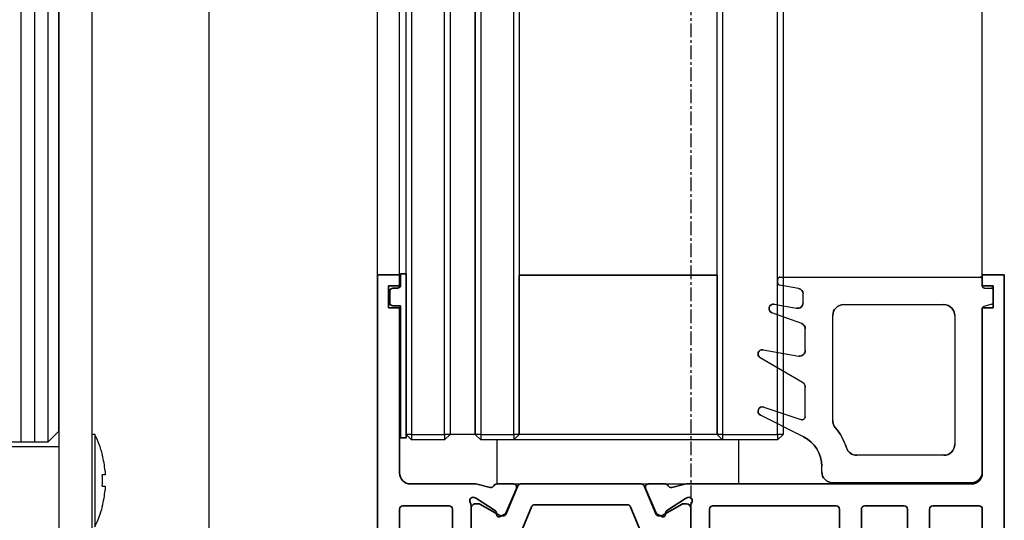
# Model space of a CAD drawing. Units: millimetres. Extents: x 0 to 1189, y 0 to 11207.
# Drawn here: x 235 to 325, y 8961 to 9007 of the extents above; entities that cross this region are included whole.
import ezdxf

# ---------------------------------------------------------------- set-up
doc = ezdxf.new("R2010")
doc.units = ezdxf.units.MM
doc.linetypes.add('CENTER', pattern=[2, 1.25, -0.25, 0.25, -0.25])
for name, color, linetype in [('BLOCK SF PR SA Feststeller$0$Dick', 2, 'Continuous'), ('BLOCK_32552700120_Horizontalprofil unten$0$BLOCK_32552700120_Horizontalprofil unten', 3, 'Continuous'), ('Duenn', 255, 'Continuous'), ('Mass', 7, 'Continuous'), ('XREF Pro Green ISO 34 HP FF OF unten$0$Duenn', 7, 'Continuous')]:
    doc.layers.add(name, color=color, linetype=linetype)
doc.layers.add('S03_AL_Kontur', color=255, linetype='Continuous', lineweight=35)
doc.styles.add('Bemassungstext (DORMA)', font='isocpeur.ttf')
doc.dimstyles.new('DORMA_M', dxfattribs={"dimtxt": 3.5, "dimasz": 2.5, "dimexe": 2, "dimexo": 0, "dimgap": 1.5, "dimtad": 1, "dimdec": 8, "dimtxsty": 'Bemassungstext (DORMA)', "dimcen": 0.1, "dimclrt": 256, "dimadec": 8, "dimazin": 2, "dimtfac": 1, "dimtdec": 8, "dimtmove": 0, "dimatfit": 3, "dimfxl": 1, "dimtolj": 1, "dimarcsym": 0})

# ---------------------------------------------------------------- blocks, each defined once
blk = doc.blocks.new('BLOCK SF PR SA Feststeller')
at = {"layer": 'BLOCK SF PR SA Feststeller$0$Dick', "color": 1, "linetype": 'Continuous', "lineweight": 25}
for p, q in [((-6.424, 8.028), (-6.424, 50)), ((-5.185, 8.028), (-5.185, 50)), ((-4, 50), (-4, 8.055))]:
    blk.add_line(p, q, dxfattribs=at)
at = {"layer": 'BLOCK SF PR SA Feststeller$0$Dick'}
for p, q in [((-3, 50), (-3, 0)), ((0, 50), (0, 0)), ((0.275, 8.7), (0, 8.7)), ((0.275, 8.7), (0.275, 0.3)), ((-14, 7.6), (-3, 7.6)), ((-3, 7.6), (-3, 0)), ((0.974, 6.85), (0.961, 6.843)), ((1.221, 5.015), (0.961, 5.015)), ((1.221, 5.37), (1.221, 5.015)), ((0.961, 3.985), (1.221, 3.985)), ((1.221, 3.985), (1.221, 3.63)), ((0.961, 2.157), (0.974, 2.15))]:
    blk.add_line(p, q, dxfattribs=at)
at = {"layer": 'BLOCK SF PR SA Feststeller$0$Dick', "color": 7, "linetype": 'Continuous', "lineweight": 25}
for p, q in [((-3, 9), (-3, 50)), ((-4, 8), (-3, 9)), ((-4, 8), (-12, 8))]:
    blk.add_line(p, q, dxfattribs=at)
at = {"layer": 'BLOCK SF PR SA Feststeller$0$Dick'}
for centre, radius, start, end in [((-8.045, 4.5), 9.32, 14.60407, 26.785), ((-8.045, 4.5), 9.306, 5.36144, 14.58561), ((-9.214, 4.5), 10.188, 357.10253, 2.89747), ((-8.045, 4.5), 9.306, 345.41439, 354.63856), ((-8.045, 4.5), 9.32, 333.215, 345.39593)]:
    blk.add_arc(centre, radius, start, end, dxfattribs=at)
blk = doc.blocks.new('*D80')
at = {"layer": 'Defpoints', "color": 0, "transparency": 16777216}
for p in [(239.336, 9360.6), (138.721, 8910.6), (220.836, 8910.6)]:
    blk.add_point(p, dxfattribs=at)
at = {"layer": 'Mass', "color": 0, "lineweight": -2, "transparency": 16777216}
for p, q in [((239.336, 9360.6), (134.721, 9360.6)), ((138.721, 9355.6), (138.721, 8915.6)), ((220.836, 8910.6), (134.721, 8910.6))]:
    blk.add_line(p, q, dxfattribs=at)
at = {"layer": 'Mass', "color": 0, "transparency": 16777216}
for points in [[(137.888, 9355.6), (139.555, 9355.6), (138.721, 9360.6)], [(137.888, 8915.6), (139.555, 8915.6), (138.721, 8910.6)]]:
    blk.add_solid(points, dxfattribs=at)
at = {"layer": 'Mass', "transparency": 16777216, "insert": (132.221, 9168.187), "char_height": 7, "attachment_point": 5, "rotation": 90, "style": 'Bemassungstext (DORMA)'}
blk.add_mtext('\\A1;H', dxfattribs=at)
blk = doc.blocks.new('*D81')
at = {"layer": 'Defpoints', "color": 0, "transparency": 16777216}
for p in [(238.718, 9260.6), (158.721, 8910.6), (240.836, 8910.6)]:
    blk.add_point(p, dxfattribs=at)
at = {"layer": 'Mass', "color": 0, "lineweight": -2, "transparency": 16777216}
for p, q in [((238.718, 9260.6), (154.721, 9260.6)), ((158.721, 9255.6), (158.721, 8915.6)), ((240.836, 8910.6), (154.721, 8910.6))]:
    blk.add_line(p, q, dxfattribs=at)
at = {"layer": 'Mass', "color": 0, "transparency": 16777216}
for points in [[(157.888, 9255.6), (159.555, 9255.6), (158.721, 9260.6)], [(157.888, 8915.6), (159.555, 8915.6), (158.721, 8910.6)]]:
    blk.add_solid(points, dxfattribs=at)
at = {"layer": 'Mass', "transparency": 16777216, "insert": (152.221, 9168.49), "char_height": 7, "attachment_point": 5, "rotation": 90, "style": 'Bemassungstext (DORMA)'}
blk.add_mtext('\\A1;LH', dxfattribs=at)
blk = doc.blocks.new('BLOCK_32552700120_Horizontalprofil unten$0$BLOCK_32552700120_Horizontalprofil unten')
at = {"layer": 'BLOCK_32552700120_Horizontalprofil unten$0$BLOCK_32552700120_Horizontalprofil unten', "color": 3, "linetype": 'Continuous', "lineweight": 35}
for p, q in [((-57, 67), (-57, 0)), ((-57, 67), (-55, 67)), ((-55, 67), (-55, 44)), ((-37, 44), (-37, 67)), ((-37, 67), (-30.5, 67)), ((-30.5, 67), (-30.5, 65)), ((-6.5, 67), (-6.5, 65)), ((0, 67), (-6.5, 67)), ((0, 0), (0, 67)), ((-35, 64.7), (-35, 58.3)), ((-34.7, 65), (-30.5, 65)), ((-2.3, 65), (-6.5, 65)), ((-2, 58.3), (-2, 64.7)), ((-34.7, 58), (-30.5, 58)), ((-30.5, 58), (-30.5, 56)), ((-6.5, 58), (-6.5, 56)), ((-2.3, 58), (-6.5, 58)), ((-35, 49.3), (-35, 55.7)), ((-34.7, 56), (-30.5, 56)), ((-2.3, 56), (-6.5, 56)), ((-2, 49.3), (-2, 55.7)), ((-34.7, 49), (-30.5, 49)), ((-30.5, 49), (-30.5, 47)), ((-6.5, 49), (-6.5, 47)), ((-2.3, 49), (-6.5, 49)), ((-35, 44.3), (-35, 46.7)), ((-34.7, 47), (-30.5, 47)), ((-2.3, 47), (-6.5, 47)), ((-2, 44.3), (-2, 46.7)), ((-55, 44), (-37, 44)), ((-34.7, 44), (-28.173, 44)), ((-26.759, 43.678), (-27.931, 43.97)), ((-26.15, 44), (-24.65, 44)), ((-10.85, 44), (-12.35, 44)), ((-10.241, 43.678), (-9.069, 43.97)), ((-8.827, 44), (-2.3, 44)), ((-24.374, 43.583), (-25.297, 41.407)), ((-12.626, 43.583), (-11.703, 41.407)), ((-28.227, 42.765), (-28.071, 42.715)), ((-26.271, 41.558), (-28.001, 42.681)), ((-10.729, 41.558), (-8.999, 42.681)), ((-8.773, 42.765), (-8.929, 42.715)), ((-55, 41.7), (-55, 21.3)), ((-54.7, 42), (-50.5, 42)), ((-50.2, 41.7), (-50.2, 39)), ((-48.2, 41.7), (-48.2, 39)), ((-47.9, 42), (-44.3, 42)), ((-44, 41.7), (-44, 35.5)), ((-42, 41.7), (-42, 36.399)), ((-41.7, 42), (-30.5, 42)), ((-30.2, 41.7), (-30.2, 36.5)), ((-28.5, 42.059), (-28.5, 38.1)), ((-26.19, 41.211), (-26.18, 41.379)), ((-25.899, 41.022), (-25.437, 41.257)), ((-11.101, 41.022), (-11.563, 41.257)), ((-10.81, 41.211), (-10.82, 41.379)), ((-8.5, 42.059), (-8.5, 38.1)), ((-6.8, 41.7), (-6.8, 36.5)), ((-6.5, 42), (-2.3, 42)), ((-2, 21.3), (-2, 41.7)), ((-26.304, 38.771), (-27.823, 37.844)), ((-26, 36.399), (-26, 38.6)), ((-11, 38.6), (-11, 24.4)), ((-10.696, 38.771), (-9.177, 37.844)), ((-28.2, 37.8), (-27.979, 37.8)), ((-8.8, 37.8), (-9.021, 37.8)), ((-29.7, 36), (-28, 36)), ((-9, 36), (-7.3, 36)), ((-27.7, 35.7), (-27.7, 34.2)), ((-9.3, 27.3), (-9.3, 35.7)), ((-39.25, 33.088), (-39.25, 34.181)), ((-21.25, 33.088), (-21.25, 34.181)), ((-46.1, 33.3), (-46.1, 29.7)), ((-45.633, 33.5), (-45.9, 33.5)), ((-28.1, 33.8), (-28.1, 29.2)), ((-44, 32.5), (-43.96, 32.5)), ((-40.095, 32.6), (-39.25, 33.088)), ((-26, 32.5), (-25.96, 32.5)), ((-22.095, 32.6), (-21.25, 33.088)), ((-44.4, 30.9), (-44.4, 32.1)), ((-26.4, 30.9), (-26.4, 32.1)), ((-43.96, 30.5), (-44, 30.5)), ((-25.96, 30.5), (-26, 30.5)), ((-39.25, 29.912), (-40.095, 30.4)), ((-39.25, 28.819), (-39.25, 29.912)), ((-21.25, 29.912), (-22.095, 30.4)), ((-21.25, 28.819), (-21.25, 29.912)), ((-45.9, 29.5), (-45.633, 29.5)), ((-27.7, 27.3), (-27.7, 28.8)), ((-44, 21.3), (-44, 27.5)), ((-29.7, 27), (-28, 27)), ((-7.3, 27), (-9, 27)), ((-42, 21.3), (-42, 26.601)), ((-30.2, 21.3), (-30.2, 26.5)), ((-26, 26.601), (-26, 24.4)), ((-6.8, 21.3), (-6.8, 26.5)), ((-28.2, 25.2), (-27.979, 25.2)), ((-26.304, 24.229), (-27.823, 25.156)), ((-10.696, 24.229), (-9.177, 25.156)), ((-8.8, 25.2), (-9.021, 25.2)), ((-28.5, 20.941), (-28.5, 24.9)), ((-8.5, 20.941), (-8.5, 24.9)), ((-50.2, 21.3), (-50.2, 24)), ((-48.2, 21.3), (-48.2, 24)), ((-26.19, 21.789), (-26.18, 21.621)), ((-25.899, 21.978), (-25.437, 21.743)), ((-24.374, 19.417), (-25.297, 21.593)), ((-12.626, 19.417), (-11.703, 21.593)), ((-11.101, 21.978), (-11.563, 21.743)), ((-10.81, 21.789), (-10.82, 21.621)), ((-54.7, 21), (-50.5, 21)), ((-47.9, 21), (-44.3, 21)), ((-41.7, 21), (-30.5, 21)), ((-26.271, 21.442), (-28.001, 20.319)), ((-10.729, 21.442), (-8.999, 20.319)), ((-6.5, 21), (-2.3, 21)), ((-28.227, 20.235), (-28.071, 20.285)), ((-8.773, 20.235), (-8.929, 20.285)), ((-54, 19), (-28.173, 19)), ((-26.759, 19.322), (-27.931, 19.03)), ((-26.15, 19), (-24.65, 19)), ((-10.85, 19), (-12.35, 19)), ((-10.241, 19.322), (-9.069, 19.03)), ((-8.827, 19), (-3, 19)), ((-55, 18), (-55, 3)), ((-2, 3), (-2, 18)), ((-56, 3), (-55, 3)), ((-56, 3), (-56, 1)), ((-2, 3), (-1, 3)), ((-1, 3), (-1, 1)), ((-56, 1), (-55, 1)), ((-55, 1), (-55, 0)), ((-2, 0), (-2, 1)), ((-2, 1), (-1, 1)), ((-57, 0), (-55, 0)), ((0, 0), (-2, 0))]:
    blk.add_line(p, q, dxfattribs=at)
at = {"layer": 'BLOCK_32552700120_Horizontalprofil unten$0$BLOCK_32552700120_Horizontalprofil unten', "color": 8, "linetype": 'Continuous', "lineweight": 35}
for p, q in [((-13.03, 44), (-23.97, 44)), ((-24.247, 43.817), (-25.348, 41.222)), ((-12.753, 43.817), (-11.652, 41.222)), ((-27.856, 42.19), (-28.1, 42.19)), ((-25.881, 41.127), (-27.694, 42.173)), ((-22.779, 42.1), (-14.221, 42.1)), ((-11.119, 41.127), (-9.306, 42.173)), ((-9.144, 42.19), (-8.9, 42.19)), ((-28.49, 41.8), (-28.49, 38.4)), ((-24.107, 39.283), (-22.963, 41.978)), ((-12.893, 39.283), (-14.037, 41.978)), ((-8.51, 41.8), (-8.51, 38.4)), ((-25.532, 41.1), (-25.781, 41.1)), ((-11.468, 41.1), (-11.219, 41.1)), ((-27.694, 38.027), (-26.113, 38.939)), ((-25.513, 39.1), (-24.383, 39.1)), ((-11.487, 39.1), (-12.617, 39.1)), ((-9.306, 38.027), (-10.887, 38.939)), ((-28.1, 38.01), (-27.856, 38.01)), ((-8.9, 38.01), (-9.144, 38.01)), ((-28.49, 21.2), (-28.49, 24.6)), ((-28.1, 24.99), (-27.856, 24.99)), ((-27.694, 24.973), (-26.113, 24.061)), ((-9.306, 24.973), (-10.887, 24.061)), ((-8.9, 24.99), (-9.144, 24.99)), ((-8.51, 21.2), (-8.51, 24.6)), ((-25.513, 23.9), (-24.383, 23.9)), ((-24.107, 23.717), (-22.963, 21.022)), ((-12.893, 23.717), (-14.037, 21.022)), ((-11.487, 23.9), (-12.617, 23.9)), ((-25.881, 21.873), (-27.694, 20.827)), ((-25.532, 21.9), (-25.781, 21.9)), ((-24.247, 19.183), (-25.348, 21.778)), ((-12.753, 19.183), (-11.652, 21.778)), ((-11.468, 21.9), (-11.219, 21.9)), ((-11.119, 21.873), (-9.306, 20.827)), ((-27.856, 20.81), (-28.1, 20.81)), ((-22.779, 20.9), (-14.221, 20.9)), ((-9.144, 20.81), (-8.9, 20.81)), ((-13.03, 19), (-23.97, 19))]:
    blk.add_line(p, q, dxfattribs=at)
at = {"layer": 'BLOCK_32552700120_Horizontalprofil unten$0$BLOCK_32552700120_Horizontalprofil unten', "color": 3, "linetype": 'Continuous', "lineweight": 35}
for centre, radius, start, end in [((-34.7, 64.7), 0.3, 90, 180), ((-2.3, 64.7), 0.3, 0, 90), ((-34.7, 58.3), 0.3, 180, 270), ((-2.3, 58.3), 0.3, 270, 0), ((-34.7, 55.7), 0.3, 90, 180), ((-2.3, 55.7), 0.3, 0, 90), ((-34.7, 49.3), 0.3, 180, 270), ((-2.3, 49.3), 0.3, 270, 0), ((-34.7, 46.7), 0.3, 90, 180), ((-2.3, 46.7), 0.3, 0, 90), ((-34.7, 44.3), 0.3, 180, 270), ((-28.173, 43), 1, 76, 90), ((-26.15, 43.7), 0.3, 90, 153.34606), ((-24.65, 43.7), 0.3, 337, 90), ((-12.35, 43.7), 0.3, 90, 203), ((-10.85, 43.7), 0.3, 26.65394, 90), ((-8.827, 43), 1, 90, 104), ((-2.3, 44.3), 0.3, 270, 0), ((-26.686, 43.969), 0.3, 256, 333.34606), ((-10.314, 43.969), 0.3, 206.65394, 284), ((-28.32, 42.48), 0.3, 72, 211.78833), ((-29, 42.059), 0.5, 0, 31.78833), ((-28.164, 42.429), 0.3, 57, 72), ((-8.836, 42.429), 0.3, 108, 123), ((-8.68, 42.48), 0.3, 328.21167, 108), ((-8, 42.059), 0.5, 148.21167, 180), ((-54.7, 41.7), 0.3, 90, 180), ((-50.5, 41.7), 0.3, 0, 90), ((-47.9, 41.7), 0.3, 90, 180), ((-44.3, 41.7), 0.3, 0, 90), ((-41.7, 41.7), 0.3, 90, 180), ((-30.5, 41.7), 0.3, 0, 90), ((-26.38, 41.39), 0.2, 356.79931, 57), ((-25.99, 41.2), 0.2, 176.79931, 297), ((-25.573, 41.524), 0.3, 297, 337), ((-11.427, 41.524), 0.3, 203, 243), ((-11.01, 41.2), 0.2, 243, 3.20069), ((-10.62, 41.39), 0.2, 123, 183.20069), ((-6.5, 41.7), 0.3, 90, 180), ((-2.3, 41.7), 0.3, 0, 90), ((-49.2, 39), 1, 180, 270), ((-49.2, 39), 1, 270, 0), ((-26.2, 38.6), 0.2, 0, 121.4), ((-10.8, 38.6), 0.2, 58.6, 180), ((-28.2, 38.1), 0.3, 180, 270), ((-27.979, 38.1), 0.3, 270, 301.4), ((-9.021, 38.1), 0.3, 238.6, 270), ((-8.8, 38.1), 0.3, 270, 0), ((-41, 36.399), 1, 180, 258.46304), ((-29.7, 36.5), 0.5, 180, 270), ((-28, 35.7), 0.3, 0, 90), ((-25, 36.399), 1, 180, 281.53696), ((-9, 35.7), 0.3, 90, 180), ((-7.3, 36.5), 0.5, 270, 0), ((-45, 35.5), 1, 306.8699, 0), ((-42, 31.5), 4, 49.9948, 78.46304), ((-24, 31.5), 4, 49.9948, 101.53696), ((-42, 31.5), 4, 126.8699, 147.66397), ((-39.75, 34.181), 0.5, 0, 49.9948), ((-27.9, 34.2), 0.2, 270, 0), ((-21.75, 34.181), 0.5, 0, 49.9948), ((-45.9, 33.3), 0.2, 90, 180), ((-45.633, 33.8), 0.3, 270, 327.66397), ((-42, 31.5), 2.2, 30, 152.96431), ((-27.9, 33.8), 0.2, 90, 180), ((-24, 31.5), 2.2, 30, 152.96431), ((-44, 32.1), 0.4, 90, 180), ((-26, 32.1), 0.4, 90, 180), ((-44, 30.9), 0.4, 180, 270), ((-42, 31.5), 2.2, 207.03569, 330), ((-26, 30.9), 0.4, 180, 270), ((-24, 31.5), 2.2, 207.03569, 330), ((-45.9, 29.7), 0.2, 180, 270), ((-45.633, 29.2), 0.3, 32.33603, 90), ((-42, 31.5), 4, 212.33603, 233.1301), ((-39.75, 28.819), 0.5, 310.0052, 0), ((-27.9, 29.2), 0.2, 180, 270), ((-27.9, 28.8), 0.2, 0, 90), ((-21.75, 28.819), 0.5, 310.0052, 0), ((-45, 27.5), 1, 0, 53.1301), ((-42, 31.5), 4, 281.53696, 310.0052), ((-24, 31.5), 4, 258.46304, 310.0052), ((-41, 26.601), 1, 101.53696, 180), ((-29.7, 26.5), 0.5, 90, 180), ((-28, 27.3), 0.3, 270, 0), ((-25, 26.601), 1, 78.46304, 180), ((-9, 27.3), 0.3, 180, 270), ((-7.3, 26.5), 0.5, 0, 90), ((-28.2, 24.9), 0.3, 90, 180), ((-27.979, 24.9), 0.3, 58.6, 90), ((-9.021, 24.9), 0.3, 90, 121.4), ((-8.8, 24.9), 0.3, 0, 90), ((-49.2, 24), 1, 90, 180), ((-49.2, 24), 1, 0, 90), ((-26.2, 24.4), 0.2, 238.6, 0), ((-10.8, 24.4), 0.2, 180, 301.4), ((-26.38, 21.61), 0.2, 303, 3.20069), ((-25.99, 21.8), 0.2, 63, 183.20069), ((-25.573, 21.476), 0.3, 23, 63), ((-11.427, 21.476), 0.3, 117, 157), ((-11.01, 21.8), 0.2, 356.79931, 117), ((-10.62, 21.61), 0.2, 176.79931, 237), ((-54.7, 21.3), 0.3, 180, 270), ((-50.5, 21.3), 0.3, 270, 0), ((-47.9, 21.3), 0.3, 180, 270), ((-44.3, 21.3), 0.3, 270, 0), ((-41.7, 21.3), 0.3, 180, 270), ((-30.5, 21.3), 0.3, 270, 0), ((-28.32, 20.52), 0.3, 148.21167, 288), ((-29, 20.941), 0.5, 328.21167, 0), ((-8.68, 20.52), 0.3, 252, 31.78833), ((-8, 20.941), 0.5, 180, 211.78833), ((-6.5, 21.3), 0.3, 180, 270), ((-2.3, 21.3), 0.3, 270, 0), ((-28.164, 20.571), 0.3, 288, 303), ((-8.836, 20.571), 0.3, 237, 252), ((-54, 18), 1, 90, 180), ((-28.173, 20), 1, 270, 284), ((-26.686, 19.031), 0.3, 26.65394, 104), ((-26.15, 19.3), 0.3, 206.65394, 270), ((-24.65, 19.3), 0.3, 270, 23), ((-12.35, 19.3), 0.3, 157, 270), ((-10.85, 19.3), 0.3, 270, 333.34606), ((-10.314, 19.031), 0.3, 76, 153.34606), ((-8.827, 20), 1, 256, 270), ((-3, 18), 1, 0, 90)]:
    blk.add_arc(centre, radius, start, end, dxfattribs=at)
at = {"layer": 'BLOCK_32552700120_Horizontalprofil unten$0$BLOCK_32552700120_Horizontalprofil unten', "color": 8, "linetype": 'Continuous', "lineweight": 35}
for centre, radius, start, end in [((-23.97, 43.7), 0.3, 90, 157), ((-13.03, 43.7), 0.3, 23, 90), ((-28.1, 41.8), 0.39, 90, 180), ((-27.794, 42), 0.2, 60, 108.19487), ((-22.779, 41.9), 0.2, 90, 157), ((-14.221, 41.9), 0.2, 23, 90), ((-9.206, 42), 0.2, 71.80513, 120), ((-8.9, 41.8), 0.39, 0, 90), ((-25.532, 41.3), 0.2, 270, 337), ((-11.468, 41.3), 0.2, 203, 270), ((-25.781, 41.3), 0.2, 240, 270), ((-11.219, 41.3), 0.2, 270, 300), ((-25.513, 37.9), 1.2, 90, 120), ((-24.383, 39.4), 0.3, 270, 337), ((-12.617, 39.4), 0.3, 203, 270), ((-11.487, 37.9), 1.2, 60, 90), ((-28.1, 38.4), 0.39, 180, 270), ((-27.794, 38.2), 0.2, 251.80513, 300), ((-9.206, 38.2), 0.2, 240, 288.19487), ((-8.9, 38.4), 0.39, 270, 0), ((-28.1, 24.6), 0.39, 90, 180), ((-27.794, 24.8), 0.2, 60, 108.19487), ((-9.206, 24.8), 0.2, 71.80513, 120), ((-8.9, 24.6), 0.39, 0, 90), ((-25.513, 25.1), 1.2, 240, 270), ((-24.383, 23.6), 0.3, 23, 90), ((-12.617, 23.6), 0.3, 90, 157), ((-11.487, 25.1), 1.2, 270, 300), ((-25.781, 21.7), 0.2, 90, 120), ((-25.532, 21.7), 0.2, 23, 90), ((-11.468, 21.7), 0.2, 90, 157), ((-11.219, 21.7), 0.2, 60, 90), ((-28.1, 21.2), 0.39, 180, 270), ((-27.794, 21), 0.2, 251.80513, 300), ((-22.779, 21.1), 0.2, 203, 270), ((-14.221, 21.1), 0.2, 270, 337), ((-9.206, 21), 0.2, 240, 288.19487), ((-8.9, 21.2), 0.39, 270, 0), ((-23.97, 19.3), 0.3, 203, 270), ((-13.03, 19.3), 0.3, 270, 337)]:
    blk.add_arc(centre, radius, start, end, dxfattribs=at)
blk = doc.blocks.new('BLOCK_32552700120_Horizontalprofil unten')
at = {"layer": 'BLOCK_32552700120_Horizontalprofil unten$0$BLOCK_32552700120_Horizontalprofil unten', "rotation": 180}
blk.add_blockref('BLOCK_32552700120_Horizontalprofil unten$0$BLOCK_32552700120_Horizontalprofil unten', (0, 0), dxfattribs=at)
blk = doc.blocks.new('XREF Pro Green ISO 34 HP FF OF unten$0$32554801120')
at = {"layer": 'XREF Pro Green ISO 34 HP FF OF unten$0$Duenn', "color": 9, "linetype": 'Continuous', "lineweight": 35}
for p, q in [((-1.1, 2.1), (-1.6, 2.1)), ((-1.6, 2.1), (-1.6, -12.8)), ((-1.1, 1.1), (-1.1, 2.1)), ((-0.4, 0.8), (-0.8, 0.8)), ((-0.1, -0.5), (-0.1, 0.5)), ((-1.1, -0.8), (-0.4, -0.8)), ((-1.1, -12.8), (-1.1, -0.8)), ((-1.1, -2.6), (-1.1, -10.6)), ((-1, -2.6), (-1.1, -2.6)), ((-1, -2.6), (-1, -10.6)), ((-1, -10.6), (-1.1, -10.6)), ((-1.6, -12.8), (-1.1, -12.8))]:
    blk.add_line(p, q, dxfattribs=at)
for centre, start, end in [((-0.8, 1.1), 180, 270), ((-0.4, 0.5), 0, 90), ((-0.4, -0.5), 270, 0)]:
    blk.add_arc(centre, 0.3, start, end, dxfattribs=at)
blk = doc.blocks.new('XREF Pro Green ISO 34 HP FF OF unten$0$325547')
at = {"color": 8, "linetype": 'Continuous'}
for p, q in [((1, 1.539), (1, 0.939)), ((19.4, 1.739), (1.2, 1.739)), ((17.713, 0.706), (19.435, 1.01)), ((19.6, 1.207), (19.6, 1.539)), ((0, 0.539), (0, -0.539)), ((0.8, 0.739), (0.2, 0.739)), ((17.3, -0.598), (17.3, 0.214)), ((0.148, -0.732), (0.852, -0.921)), ((13.6, -0.761), (4.5, -0.761)), ((19.931, -0.73), (17.887, -1.091)), ((1, -1.114), (1, -15.961)), ((3.5, -1.761), (3.5, -13.461)), ((14.6, -11.307), (14.6, -1.761)), ((17.429, -2.486), (20.137, -1.5)), ((17.1, -4.946), (17.1, -2.956)), ((20.931, -4.867), (17.687, -5.439)), ((17.35, -7.83), (21.2, -5.607)), ((17.1, -10.93), (17.1, -8.263)), ((20.873, -10.081), (17.495, -11.215)), ((17.259, -12.777), (21.179, -10.819)), ((4.5, -14.461), (12.415, -14.461)), ((15.6, -15.961), (15.6, -15.461)), ((2, -16.961), (14.6, -16.961))]:
    blk.add_line(p, q, dxfattribs=at)
for centre, radius, start, end in [((0.8, 0.939), 0.2, 270, 0), ((1.2, 1.539), 0.2, 90, 180), ((19.4, 1.539), 0.2, 0, 90), ((19.4, 1.207), 0.2, 280, 0), ((0.2, 0.539), 0.2, 90, 180), ((17.8, 0.214), 0.5, 100, 180), ((0.2, -0.539), 0.2, 180, 255), ((4.5, -1.761), 1, 90, 180), ((13.6, -1.761), 1, 0, 90), ((17.8, -0.598), 0.5, 180, 280), ((20, -1.124), 0.4, 290, 100), ((0.8, -1.114), 0.2, 0, 75), ((17.6, -2.956), 0.5, 110, 180), ((17.6, -4.946), 0.5, 180, 280), ((21, -5.261), 0.4, 300, 100), ((17.6, -8.263), 0.5, 120, 180), ((21, -10.461), 0.4, 296.54967, 108.54967), ((13.6, -11.307), 1, 320.28486, 0), ((17.4, -10.93), 0.3, 180, 288.54967), ((18.6, -15.461), 5.5, 140.28486, 162.07979), ((18.6, -15.461), 3, 116.54967, 180), ((4.5, -13.461), 1, 180, 270), ((12.415, -13.461), 1, 270, 342.07979), ((2, -15.961), 1, 180, 270), ((14.6, -15.961), 1, 270, 0)]:
    blk.add_arc(centre, radius, start, end, dxfattribs=at)
blk = doc.blocks.new('XREF Pro Green ISO 34 HP FF OF unten')
at = {"xscale": -1}
blk.add_blockref('XREF Pro Green ISO 34 HP FF OF unten$0$325547', (56, -1.939), dxfattribs=at)
at = {"layer": 'XREF Pro Green ISO 34 HP FF OF unten$0$Duenn'}
blk.add_blockref('BLOCK_32552700120_Horizontalprofil unten', (0, 0), dxfattribs=at)
at = {"layer": 'XREF Pro Green ISO 34 HP FF OF unten$0$Duenn', "xscale": -1}
blk.add_blockref('XREF Pro Green ISO 34 HP FF OF unten$0$32554801120', (1, -2), dxfattribs=at)

msp = doc.modelspace()

# ---------------------------------------------------------------- linework, layer by layer
at = {"color": 4, "linetype": 'Continuous'}
for p, q in [((274.31817694, 9224.64991864), (274.31817694, 8969.29990727)), ((276.59817568, 9224.64991864), (276.59817568, 8969.29990727)), ((270.31817629, 8969.29990727), (270.31817629, 9224.14991762)), ((270.81817544, 9224.14991762), (270.81817544, 8969.29990727)), ((273.81817593, 8969.29990727), (273.81817593, 9224.14991762)), ((274.31817694, 9224.14991762), (274.31817694, 8969.29990727)), ((276.59817568, 8969.29990727), (276.59817568, 9224.14991762)), ((277.09817669, 9224.14991762), (277.09817669, 8969.29990727)), ((280.09817718, 8969.29990727), (280.09817718, 9224.14991762)), ((280.59817633, 9224.14991762), (280.59817633, 8969.29990727)), ((298.59817742, 8969.29990727), (298.59817742, 9224.14991762)), ((299.09817471, 9224.14991762), (299.09817471, 8969.29990727)), ((304.09817739, 8969.29990727), (304.09817739, 9224.14991762)), ((304.59817468, 9224.14991762), (304.59817468, 8983.79990685)), ((304.59817468, 8983.79990685), (304.59817468, 8969.29990727)), ((270.31817629, 8969.29990727), (270.81817544, 8968.79990719)), ((270.81817544, 8969.29990727), (270.31817629, 8969.29990727)), ((270.81817544, 8969.29990727), (273.81817593, 8969.29990727)), ((270.81817544, 8969.29990727), (270.81817544, 8968.79990719)), ((274.31817694, 8969.29990727), (273.81817593, 8968.79990719)), ((273.81817593, 8969.29990727), (273.81817593, 8968.79990719)), ((274.31817694, 8969.29990727), (273.81817593, 8969.29990727)), ((276.59817568, 8969.29990727), (274.31817694, 8969.29990727)), ((276.59817568, 8969.29990727), (277.09817669, 8968.79990719)), ((277.09817669, 8969.29990727), (276.59817568, 8969.29990727)), ((277.09817669, 8969.29990727), (280.09817718, 8969.29990727)), ((277.09817669, 8969.29990727), (277.09817669, 8968.79990719)), ((280.59817633, 8969.29990727), (280.09817718, 8969.29990727)), ((280.09817718, 8969.29990727), (280.09817718, 8968.79990719)), ((280.59817633, 8969.29990727), (280.09817718, 8968.79990719)), ((298.59817742, 8969.29990727), (299.09817471, 8968.79990719)), ((299.09817471, 8969.29990727), (298.59817742, 8969.29990727)), ((299.09817471, 8969.29990727), (304.09817739, 8969.29990727)), ((299.09817471, 8969.29990727), (299.09817471, 8968.79990719)), ((304.09817739, 8969.29990727), (304.09817739, 8968.79990719)), ((304.59817468, 8969.29990727), (304.09817739, 8969.29990727)), ((304.59817468, 8969.29990727), (304.09817739, 8968.79990719)), ((273.81817593, 8968.79990719), (270.81817544, 8968.79990719)), ((280.09817718, 8968.79990719), (277.09817669, 8968.79990719)), ((304.09817739, 8968.79990719), (299.09817471, 8968.79990719))]:
    msp.add_line(p, q, dxfattribs=at)
at = {"color": 8, "linetype": 'Continuous'}
for p, q in [((298.59817742, 8983.76363563), (280.59817633, 8983.76363563)), ((304.31817751, 8983.59990719), (322.51817793, 8983.59990719)), ((304.31817751, 8983.59990719), (322.51817793, 8983.59990719)), ((304.31817751, 8983.59990719), (322.51817793, 8983.59990719)), ((304.31817751, 8983.59990719), (322.51817793, 8983.59990719)), ((304.31817751, 8983.59990719), (322.51817793, 8983.59990719)), ((304.11817785, 8983.06758184), (304.11817785, 8983.39990753)), ((304.11817785, 8983.06758184), (304.11817785, 8983.39990753)), ((304.11817785, 8983.06758184), (304.11817785, 8983.39990753)), ((304.11817785, 8983.06758184), (304.11817785, 8983.39990753)), ((304.11817785, 8983.06758184), (304.11817785, 8983.39990753)), ((306.005002, 8982.56706487), (304.2834485, 8982.87062015)), ((306.005002, 8982.56706487), (304.2834485, 8982.87062015)), ((306.005002, 8982.56706487), (304.2834485, 8982.87062015)), ((306.005002, 8982.56706487), (304.2834485, 8982.87062015)), ((306.005002, 8982.56706487), (304.2834485, 8982.87062015)), ((322.71817792, 8983.39990753), (322.71817792, 8982.79990669)), ((322.71817792, 8983.39990753), (322.71817792, 8982.79990669)), ((322.71817792, 8983.39990753), (322.71817792, 8982.79990669)), ((322.71817792, 8983.39990753), (322.71817792, 8982.79990669)), ((322.71817792, 8983.39990753), (322.71817792, 8982.79990669)), ((306.41817767, 8981.2623192), (306.41817767, 8982.07465973)), ((306.41817767, 8981.2623192), (306.41817767, 8982.07465973)), ((306.41817767, 8981.2623192), (306.41817767, 8982.07465973)), ((306.41817767, 8981.2623192), (306.41817767, 8982.07465973)), ((306.41817767, 8981.2623192), (306.41817767, 8982.07465973)), ((322.91817792, 8982.59990703), (323.5181779, 8982.59990703)), ((322.91817792, 8982.59990703), (323.5181779, 8982.59990703)), ((322.91817792, 8982.59990703), (323.5181779, 8982.59990703)), ((322.91817792, 8982.59990703), (323.5181779, 8982.59990703)), ((322.91817792, 8982.59990703), (323.5181779, 8982.59990703)), ((323.71817797, 8982.39990737), (323.71817797, 8981.32132221)), ((323.71817797, 8982.39990737), (323.71817797, 8981.32132221)), ((323.71817797, 8982.39990737), (323.71817797, 8981.32132221)), ((323.71817797, 8982.39990737), (323.71817797, 8981.32132221)), ((323.71817797, 8982.39990737), (323.71817797, 8981.32132221)), ((303.78763657, 8981.13027815), (305.83135318, 8980.76991591)), ((303.78763657, 8981.13027815), (305.83135318, 8980.76991591)), ((303.78763657, 8981.13027815), (305.83135318, 8980.76991591)), ((303.78763657, 8981.13027815), (305.83135318, 8980.76991591)), ((303.78763657, 8981.13027815), (305.83135318, 8980.76991591)), ((310.11817791, 8981.09990772), (319.21817781, 8981.09990772)), ((310.11817791, 8981.09990772), (319.21817781, 8981.09990772)), ((310.11817791, 8981.09990772), (319.21817781, 8981.09990772)), ((310.11817791, 8981.09990772), (319.21817781, 8981.09990772)), ((310.11817791, 8981.09990772), (319.21817781, 8981.09990772)), ((323.56994174, 8981.1281361), (322.86641411, 8980.9396271)), ((323.56994174, 8981.1281361), (322.86641411, 8980.9396271)), ((323.56994174, 8981.1281361), (322.86641411, 8980.9396271)), ((323.56994174, 8981.1281361), (322.86641411, 8980.9396271)), ((323.56994174, 8981.1281361), (322.86641411, 8980.9396271)), ((306.28918763, 8979.37491204), (303.58136911, 8980.36047764)), ((306.28918763, 8979.37491204), (303.58136911, 8980.36047764)), ((306.28918763, 8979.37491204), (303.58136911, 8980.36047764)), ((306.28918763, 8979.37491204), (303.58136911, 8980.36047764)), ((306.28918763, 8979.37491204), (303.58136911, 8980.36047764)), ((309.11817774, 8970.55321926), (309.11817774, 8980.09990755)), ((309.11817774, 8970.55321926), (309.11817774, 8980.09990755)), ((309.11817774, 8970.55321926), (309.11817774, 8980.09990755)), ((309.11817774, 8970.55321926), (309.11817774, 8980.09990755)), ((309.11817774, 8970.55321926), (309.11817774, 8980.09990755)), ((320.21817798, 8980.09990755), (320.21817798, 8968.3999074)), ((320.21817798, 8980.09990755), (320.21817798, 8968.3999074)), ((320.21817798, 8980.09990755), (320.21817798, 8968.3999074)), ((320.21817798, 8980.09990755), (320.21817798, 8968.3999074)), ((320.21817798, 8980.09990755), (320.21817798, 8968.3999074)), ((322.71817792, 8980.746441), (322.71817792, 8965.89990734)), ((322.71817792, 8980.746441), (322.71817792, 8965.89990734)), ((322.71817792, 8980.746441), (322.71817792, 8965.89990734)), ((322.71817792, 8980.746441), (322.71817792, 8965.89990734)), ((322.71817792, 8980.746441), (322.71817792, 8965.89990734)), ((306.61817733, 8976.91427957), (306.61817733, 8978.90506632)), ((306.61817733, 8976.91427957), (306.61817733, 8978.90506632)), ((306.61817733, 8976.91427957), (306.61817733, 8978.90506632)), ((306.61817733, 8976.91427957), (306.61817733, 8978.90506632)), ((306.61817733, 8976.91427957), (306.61817733, 8978.90506632)), ((302.78763641, 8976.99383035), (306.0313547, 8976.42187536)), ((302.78763641, 8976.99383035), (306.0313547, 8976.42187536)), ((302.78763641, 8976.99383035), (306.0313547, 8976.42187536)), ((302.78763641, 8976.99383035), (306.0313547, 8976.42187536)), ((302.78763641, 8976.99383035), (306.0313547, 8976.42187536)), ((306.36817869, 8974.03069906), (302.51817871, 8976.25349689)), ((306.36817869, 8974.03069906), (302.51817871, 8976.25349689)), ((306.36817869, 8974.03069906), (302.51817871, 8976.25349689)), ((306.36817869, 8974.03069906), (302.51817871, 8976.25349689)), ((306.36817869, 8974.03069906), (302.51817871, 8976.25349689)), ((306.61817733, 8970.93025217), (306.61817733, 8973.59768621)), ((306.61817733, 8970.93025217), (306.61817733, 8973.59768621)), ((306.61817733, 8970.93025217), (306.61817733, 8973.59768621)), ((306.61817733, 8970.93025217), (306.61817733, 8973.59768621)), ((306.61817733, 8970.93025217), (306.61817733, 8973.59768621)), ((306.45909812, 8969.08354893), (302.53938865, 8971.04208817)), ((306.45909812, 8969.08354893), (302.53938865, 8971.04208817)), ((306.45909812, 8969.08354893), (302.53938865, 8971.04208817)), ((306.45909812, 8969.08354893), (302.53938865, 8971.04208817)), ((306.45909812, 8969.08354893), (302.53938865, 8971.04208817)), ((302.8454287, 8971.77912662), (306.22273963, 8970.64583789)), ((302.8454287, 8971.77912662), (306.22273963, 8970.64583789)), ((302.8454287, 8971.77912662), (306.22273963, 8970.64583789)), ((302.8454287, 8971.77912662), (306.22273963, 8970.64583789)), ((302.8454287, 8971.77912662), (306.22273963, 8970.64583789)), ((298.59817742, 8969.29990727), (280.59817633, 8969.29990727)), ((319.21817781, 8967.39990724), (311.30283605, 8967.39990724)), ((319.21817781, 8967.39990724), (311.30283605, 8967.39990724)), ((319.21817781, 8967.39990724), (311.30283605, 8967.39990724)), ((319.21817781, 8967.39990724), (311.30283605, 8967.39990724)), ((319.21817781, 8967.39990724), (311.30283605, 8967.39990724)), ((308.11817758, 8965.89990734), (308.11817758, 8966.39990731)), ((308.11817758, 8965.89990734), (308.11817758, 8966.39990731)), ((308.11817758, 8965.89990734), (308.11817758, 8966.39990731)), ((308.11817758, 8965.89990734), (308.11817758, 8966.39990731)), ((308.11817758, 8965.89990734), (308.11817758, 8966.39990731)), ((321.71817788, 8964.8999073), (309.11817774, 8964.8999073)), ((321.71817788, 8964.8999073), (309.11817774, 8964.8999073)), ((321.71817788, 8964.8999073), (309.11817774, 8964.8999073)), ((321.71817788, 8964.8999073), (309.11817774, 8964.8999073)), ((321.71817788, 8964.8999073), (309.11817774, 8964.8999073))]:
    msp.add_line(p, q, dxfattribs=at)
at = {"color": 8}
msp.add_lwpolyline([(298.59817742, 8969.29990727), (280.59817633, 8969.29990727), (280.59817633, 8983.76363563), (298.59817742, 8983.76363563)], close=True, dxfattribs=at)
at = {"color": 8, "linetype": 'Continuous'}
for centre, radius, start, end in [((304.31817792, 8983.3999073), 0.2, 90, 180), ((304.31817792, 8983.3999073), 0.2, 90, 180), ((304.31817792, 8983.3999073), 0.2, 90, 180), ((304.31817792, 8983.3999073), 0.2, 90, 180), ((304.31817792, 8983.3999073), 0.2, 90, 180), ((322.51817792, 8983.3999073), 0.2, 0, 90), ((322.51817792, 8983.3999073), 0.2, 0, 90), ((322.51817792, 8983.3999073), 0.2, 0, 90), ((322.51817792, 8983.3999073), 0.2, 0, 90), ((322.51817792, 8983.3999073), 0.2, 0, 90), ((304.31817792, 8983.06758219), 0.2, 180, 260), ((304.31817792, 8983.06758219), 0.2, 180, 260), ((304.31817792, 8983.06758219), 0.2, 180, 260), ((304.31817792, 8983.06758219), 0.2, 180, 260), ((304.31817792, 8983.06758219), 0.2, 180, 260), ((322.91817792, 8982.7999073), 0.2, 180, 270), ((322.91817792, 8982.7999073), 0.2, 180, 270), ((322.91817792, 8982.7999073), 0.2, 180, 270), ((322.91817792, 8982.7999073), 0.2, 180, 270), ((322.91817792, 8982.7999073), 0.2, 180, 270), ((305.91817792, 8982.07466039), 0.5, 0, 80), ((305.91817792, 8982.07466039), 0.5, 0, 80), ((305.91817792, 8982.07466039), 0.5, 0, 80), ((305.91817792, 8982.07466039), 0.5, 0, 80), ((305.91817792, 8982.07466039), 0.5, 0, 80), ((323.51817792, 8982.3999073), 0.2, 0, 90), ((323.51817792, 8982.3999073), 0.2, 0, 90), ((323.51817792, 8982.3999073), 0.2, 0, 90), ((323.51817792, 8982.3999073), 0.2, 0, 90), ((323.51817792, 8982.3999073), 0.2, 0, 90), ((303.71817792, 8980.73635451), 0.4, 80, 250), ((303.71817792, 8980.73635451), 0.4, 80, 250), ((303.71817792, 8980.73635451), 0.4, 80, 250), ((303.71817792, 8980.73635451), 0.4, 80, 250), ((303.71817792, 8980.73635451), 0.4, 80, 250), ((305.91817792, 8981.2623191), 0.5, 260, 0), ((305.91817792, 8981.2623191), 0.5, 260, 0), ((305.91817792, 8981.2623191), 0.5, 260, 0), ((305.91817792, 8981.2623191), 0.5, 260, 0), ((305.91817792, 8981.2623191), 0.5, 260, 0), ((310.11817792, 8980.0999073), 1, 90, 180), ((310.11817792, 8980.0999073), 1, 90, 180), ((310.11817792, 8980.0999073), 1, 90, 180), ((310.11817792, 8980.0999073), 1, 90, 180), ((310.11817792, 8980.0999073), 1, 90, 180), ((319.21817792, 8980.0999073), 1, 0, 90), ((319.21817792, 8980.0999073), 1, 0, 90), ((319.21817792, 8980.0999073), 1, 0, 90), ((319.21817792, 8980.0999073), 1, 0, 90), ((319.21817792, 8980.0999073), 1, 0, 90), ((322.91817792, 8980.7464419), 0.2, 105, 180), ((322.91817792, 8980.7464419), 0.2, 105, 180), ((322.91817792, 8980.7464419), 0.2, 105, 180), ((322.91817792, 8980.7464419), 0.2, 105, 180), ((322.91817792, 8980.7464419), 0.2, 105, 180), ((323.51817792, 8981.32132189), 0.2, 285, 0), ((323.51817792, 8981.32132189), 0.2, 285, 0), ((323.51817792, 8981.32132189), 0.2, 285, 0), ((323.51817792, 8981.32132189), 0.2, 285, 0), ((323.51817792, 8981.32132189), 0.2, 285, 0), ((306.11817792, 8978.90506595), 0.5, 0, 70), ((306.11817792, 8978.90506595), 0.5, 0, 70), ((306.11817792, 8978.90506595), 0.5, 0, 70), ((306.11817792, 8978.90506595), 0.5, 0, 70), ((306.11817792, 8978.90506595), 0.5, 0, 70), ((302.71817792, 8976.5999073), 0.4, 80, 240), ((302.71817792, 8976.5999073), 0.4, 80, 240), ((302.71817792, 8976.5999073), 0.4, 80, 240), ((302.71817792, 8976.5999073), 0.4, 80, 240), ((302.71817792, 8976.5999073), 0.4, 80, 240), ((306.11817792, 8976.91427951), 0.5, 260, 0), ((306.11817792, 8976.91427951), 0.5, 260, 0), ((306.11817792, 8976.91427951), 0.5, 260, 0), ((306.11817792, 8976.91427951), 0.5, 260, 0), ((306.11817792, 8976.91427951), 0.5, 260, 0), ((306.11817792, 8973.5976859), 0.5, 0, 60), ((306.11817792, 8973.5976859), 0.5, 0, 60), ((306.11817792, 8973.5976859), 0.5, 0, 60), ((306.11817792, 8973.5976859), 0.5, 0, 60), ((306.11817792, 8973.5976859), 0.5, 0, 60), ((302.71817792, 8971.3999073), 0.4, 71.4503333098, 243.4503333098), ((302.71817792, 8971.3999073), 0.4, 71.4503333098, 243.4503333098), ((302.71817792, 8971.3999073), 0.4, 71.4503333098, 243.4503333098), ((302.71817792, 8971.3999073), 0.4, 71.4503333098, 243.4503333098), ((302.71817792, 8971.3999073), 0.4, 71.4503333098, 243.4503333098), ((306.31817792, 8970.93025217), 0.3, 251.4503333098, 0), ((306.31817792, 8970.93025217), 0.3, 251.4503333098, 0), ((306.31817792, 8970.93025217), 0.3, 251.4503333098, 0), ((306.31817792, 8970.93025217), 0.3, 251.4503333098, 0), ((306.31817792, 8970.93025217), 0.3, 251.4503333098, 0), ((310.11817792, 8970.55321923), 1, 180, 219.7151372319), ((310.11817792, 8970.55321923), 1, 180, 219.7151372319), ((310.11817792, 8970.55321923), 1, 180, 219.7151372319), ((310.11817792, 8970.55321923), 1, 180, 219.7151372319), ((310.11817792, 8970.55321923), 1, 180, 219.7151372319), ((305.11817792, 8966.3999073), 5.5, 17.9202131393, 39.7151372319), ((305.11817792, 8966.3999073), 5.5, 17.9202131393, 39.7151372319), ((305.11817792, 8966.3999073), 5.5, 17.9202131393, 39.7151372319), ((305.11817792, 8966.3999073), 5.5, 17.9202131393, 39.7151372319), ((305.11817792, 8966.3999073), 5.5, 17.9202131393, 39.7151372319), ((305.11817792, 8966.3999073), 3, 0, 63.4503333098), ((305.11817792, 8966.3999073), 3, 0, 63.4503333098), ((305.11817792, 8966.3999073), 3, 0, 63.4503333098), ((305.11817792, 8966.3999073), 3, 0, 63.4503333098), ((305.11817792, 8966.3999073), 3, 0, 63.4503333098), ((319.21817792, 8968.3999073), 1, 270, 0), ((319.21817792, 8968.3999073), 1, 270, 0), ((319.21817792, 8968.3999073), 1, 270, 0), ((319.21817792, 8968.3999073), 1, 270, 0), ((319.21817792, 8968.3999073), 1, 270, 0), ((311.30283636, 8968.3999073), 1, 197.9202131393, 270), ((311.30283636, 8968.3999073), 1, 197.9202131393, 270), ((311.30283636, 8968.3999073), 1, 197.9202131393, 270), ((311.30283636, 8968.3999073), 1, 197.9202131393, 270), ((311.30283636, 8968.3999073), 1, 197.9202131393, 270), ((309.11817792, 8965.8999073), 1, 180, 270), ((309.11817792, 8965.8999073), 1, 180, 270), ((309.11817792, 8965.8999073), 1, 180, 270), ((309.11817792, 8965.8999073), 1, 180, 270), ((309.11817792, 8965.8999073), 1, 180, 270), ((321.71817792, 8965.8999073), 1, 270, 0), ((321.71817792, 8965.8999073), 1, 270, 0), ((321.71817792, 8965.8999073), 1, 270, 0), ((321.71817792, 8965.8999073), 1, 270, 0), ((321.71817792, 8965.8999073), 1, 270, 0)]:
    msp.add_arc(centre, radius, start, end, dxfattribs=at)
at = {"layer": 'Duenn', "color": 8}
msp.add_line((252.39525626, 8916.79990507), (252.39525626, 9254.64991786), dxfattribs=at)
at = {"layer": 'Duenn', "color": 1, "linetype": 'CENTER'}
msp.add_line((296.21817825, 9228.64991755), (296.21817825, 8910.79990502), dxfattribs=at)
at = {"layer": 'Duenn', "color": 3}
for p, q in [((267.71817822, 8983.79990674), (267.71817822, 9209.64991816)), ((269.71817832, 8983.79990674), (269.71817832, 9209.64991816)), ((322.71817792, 8983.79990674), (322.71817792, 9209.64991816))]:
    msp.add_line(p, q, dxfattribs=at)
at = {"layer": 'Duenn', "color": 9, "linetype": 'Continuous', "lineweight": 35}
for p, q in [((269.81817629, 8983.8999067), (270.31817629, 8983.8999067)), ((269.81817629, 8982.8999067), (269.81817629, 8983.8999067)), ((269.81817629, 8983.8999067), (270.31817629, 8983.8999067)), ((269.81817629, 8982.8999067), (269.81817629, 8983.8999067)), ((269.81817629, 8983.8999067), (270.31817629, 8983.8999067)), ((269.81817629, 8982.8999067), (269.81817629, 8983.8999067)), ((269.81817629, 8983.8999067), (270.31817629, 8983.8999067)), ((269.81817629, 8982.8999067), (269.81817629, 8983.8999067)), ((269.81817629, 8983.8999067), (270.31817629, 8983.8999067)), ((269.81817629, 8982.8999067), (269.81817629, 8983.8999067)), ((270.31817629, 8983.8999067), (270.31817629, 8968.9999067)), ((270.31817629, 8983.8999067), (270.31817629, 8968.9999067)), ((270.31817629, 8983.8999067), (270.31817629, 8968.9999067)), ((270.31817629, 8983.8999067), (270.31817629, 8968.9999067)), ((270.31817629, 8983.8999067), (270.31817629, 8968.9999067)), ((268.81817629, 8981.2999067), (268.81817629, 8982.2999067)), ((268.81817629, 8981.2999067), (268.81817629, 8982.2999067)), ((269.11817629, 8982.5999067), (269.51817629, 8982.5999067)), ((269.11817629, 8982.5999067), (269.51817629, 8982.5999067)), ((269.11817629, 8982.5999067), (269.51817629, 8982.5999067)), ((269.11817629, 8982.5999067), (269.51817629, 8982.5999067)), ((269.11817629, 8982.5999067), (269.51817629, 8982.5999067)), ((269.81817629, 8980.9999067), (269.11817629, 8980.9999067)), ((269.81817629, 8980.9999067), (269.11817629, 8980.9999067)), ((269.81817629, 8980.9999067), (269.11817629, 8980.9999067)), ((269.81817629, 8980.9999067), (269.11817629, 8980.9999067)), ((269.81817629, 8980.9999067), (269.11817629, 8980.9999067)), ((269.81817629, 8968.9999067), (269.81817629, 8980.9999067)), ((269.81817629, 8968.9999067), (269.81817629, 8980.9999067)), ((269.81817629, 8968.9999067), (269.81817629, 8980.9999067)), ((269.81817629, 8968.9999067), (269.81817629, 8980.9999067)), ((269.81817629, 8968.9999067), (269.81817629, 8980.9999067)), ((269.71817629, 8979.1999067), (269.81817629, 8979.1999067)), ((269.71817629, 8979.1999067), (269.71817629, 8971.1999067)), ((269.71817629, 8979.1999067), (269.81817629, 8979.1999067)), ((269.71817629, 8979.1999067), (269.71817629, 8971.1999067)), ((269.71817629, 8979.1999067), (269.81817629, 8979.1999067)), ((269.71817629, 8979.1999067), (269.71817629, 8971.1999067)), ((269.71817629, 8979.1999067), (269.81817629, 8979.1999067)), ((269.71817629, 8979.1999067), (269.71817629, 8971.1999067)), ((269.71817629, 8979.1999067), (269.81817629, 8979.1999067)), ((269.71817629, 8979.1999067), (269.71817629, 8971.1999067)), ((269.81817629, 8979.1999067), (269.81817629, 8971.1999067)), ((269.81817629, 8979.1999067), (269.81817629, 8971.1999067)), ((269.81817629, 8979.1999067), (269.81817629, 8971.1999067)), ((269.81817629, 8979.1999067), (269.81817629, 8971.1999067)), ((269.81817629, 8979.1999067), (269.81817629, 8971.1999067)), ((269.71817629, 8971.1999067), (269.81817629, 8971.1999067)), ((269.71817629, 8971.1999067), (269.81817629, 8971.1999067)), ((269.71817629, 8971.1999067), (269.81817629, 8971.1999067)), ((269.71817629, 8971.1999067), (269.81817629, 8971.1999067)), ((269.71817629, 8971.1999067), (269.81817629, 8971.1999067)), ((270.31817629, 8968.9999067), (269.81817629, 8968.9999067)), ((270.31817629, 8968.9999067), (269.81817629, 8968.9999067)), ((270.31817629, 8968.9999067), (269.81817629, 8968.9999067)), ((270.31817629, 8968.9999067), (269.81817629, 8968.9999067)), ((270.31817629, 8968.9999067), (269.81817629, 8968.9999067))]:
    msp.add_line(p, q, dxfattribs=at)
at = {"layer": 'Duenn', "color": 2}
msp.add_lwpolyline([(300.57897839, 8964.79990735), (300.57897839, 8968.79990735), (278.57897839, 8968.79990735), (278.57897839, 8964.79990735)], close=True, dxfattribs=at)
at = {"layer": 'Duenn', "color": 9, "linetype": 'Continuous', "lineweight": 35}
for centre, start, end in [((269.51817629, 8982.8999067), 270, 0), ((269.51817629, 8982.8999067), 270, 0), ((269.51817629, 8982.8999067), 270, 0), ((269.51817629, 8982.8999067), 270, 0), ((269.51817629, 8982.8999067), 270, 0), ((269.11817629, 8982.2999067), 90, 180), ((269.11817629, 8982.2999067), 90, 180), ((269.11817629, 8981.2999067), 180, 270), ((269.11817629, 8981.2999067), 180, 270)]:
    msp.add_arc(centre, 0.3, start, end, dxfattribs=at)
at = {"layer": 'S03_AL_Kontur'}
msp.add_line((238.71788001, 8969.59673801), (238.71784012, 9010.59991155), dxfattribs=at)

# ---------------------------------------------------------------- block references
msp.add_blockref('XREF Pro Green ISO 34 HP FF OF unten', (267.71817799, 8983.79990674))
at = {"layer": 'Mass'}
msp.add_blockref('BLOCK SF PR SA Feststeller', (241.71788001, 8960.60221554), dxfattribs=at)

# ---------------------------------------------------------------- dimensions: what is measured, and where the dimension line sits
for base, p1, p2, text, picture, middle in [((138.72136934, 8910.59991155), (239.33553483, 9360.59992), (220.83640237, 8910.59991155), 'H', '*D80', (138.72136934, 9168.18704163)), ((158.72136934, 8910.59992823), (238.71817799, 9260.59993668), (240.83640237, 8910.59992823), 'LH', '*D81', (158.72136934, 9168.49046426))]:
    dim = msp.add_linear_dim(base=base, p1=p1, p2=p2, angle=90, text=text, dimstyle='DORMA_M', override={"dimdec": 0}, dxfattribs=at)
    dim.commit()
    dim.dimension.update_dxf_attribs({"geometry": picture, "text_midpoint": middle, "dimtype": 160})

doc.saveas('drawing.dxf')
